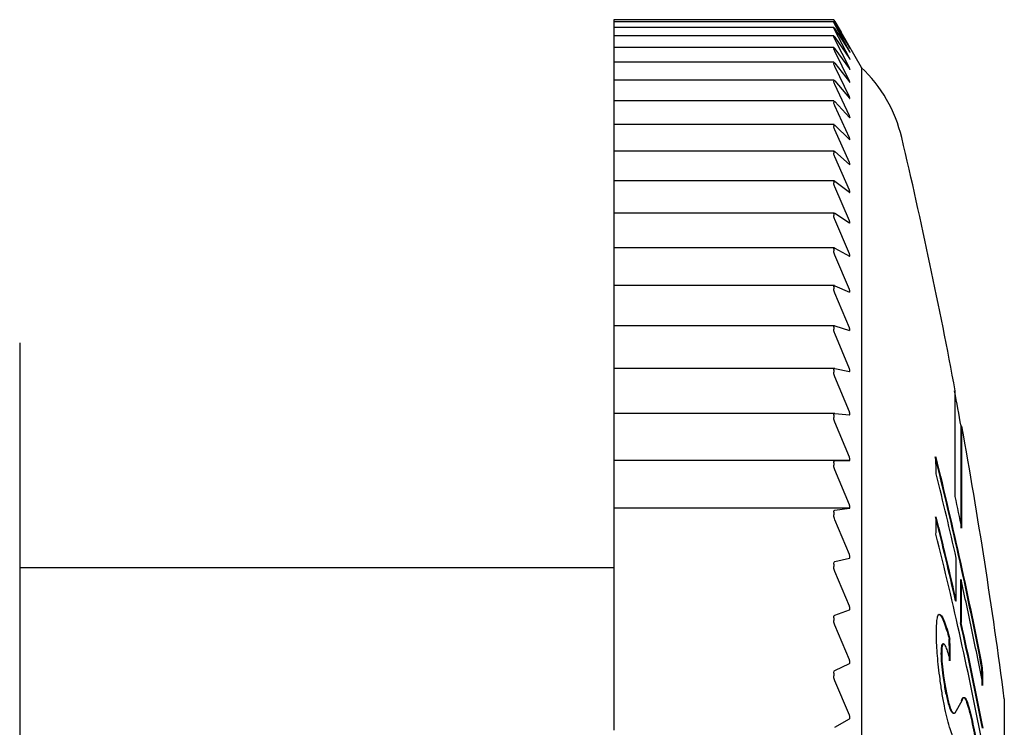
# Model space of a CAD drawing. Units: millimetres. Extents: x -301 to -14, y 16 to 159.
# Drawn here: x -241 to -227, y 88 to 98 of the extents above; entities that cross this region are included whole.
import ezdxf

# ---------------------------------------------------------------- set-up
doc = ezdxf.new("R2010")
doc.units = ezdxf.units.MM
doc.layers.add('中線-ScaleR1', color=3, linetype='Continuous', lineweight=25)

msp = doc.modelspace()

# ---------------------------------------------------------------- linework, layer by layer
at = {"layer": '中線-ScaleR1', "color": 6}
for p, q in [((-229.064, 97.767), (-232.174, 97.767)), ((-232.174, 97.767), (-232.174, 97.766)), ((-232.174, 97.766), (-232.174, 97.738)), ((-232.174, 97.738), (-232.174, 97.735)), ((-229.063, 97.735), (-232.174, 97.735)), ((-232.174, 97.735), (-232.174, 97.734)), ((-232.174, 97.734), (-232.174, 97.732)), ((-232.174, 97.732), (-232.174, 97.7)), ((-229.064, 97.767), (-229.064, 97.766)), ((-229.064, 97.734), (-229.064, 97.732)), ((-229.048, 97.74), (-228.961, 97.589)), ((-228.843, 97.374), (-229.048, 97.738)), ((-232.174, 97.7), (-232.174, 97.658)), ((-229.063, 97.658), (-232.174, 97.658)), ((-232.174, 97.657), (-232.174, 97.658)), ((-232.174, 97.657), (-232.174, 97.653)), ((-232.174, 97.653), (-232.174, 97.618)), ((-232.174, 97.618), (-232.174, 97.537)), ((-229.064, 97.657), (-229.064, 97.653)), ((-229.064, 97.657), (-229.063, 97.657)), ((-229.048, 97.71), (-228.843, 97.372)), ((-228.843, 97.321), (-229.048, 97.7)), ((-229.048, 97.637), (-228.843, 97.315)), ((-228.843, 97.224), (-229.048, 97.618)), ((-229.063, 97.537), (-232.174, 97.537)), ((-232.174, 97.537), (-232.174, 97.536)), ((-232.174, 97.536), (-232.174, 97.529)), ((-232.174, 97.529), (-232.174, 97.492)), ((-232.174, 97.492), (-232.174, 97.373)), ((-229.064, 97.536), (-229.064, 97.529)), ((-229.064, 97.536), (-229.063, 97.536)), ((-229.048, 97.519), (-228.843, 97.216)), ((-228.843, 97.084), (-229.048, 97.492)), ((-228.674, 97.093), (-228.961, 97.589)), ((-229.062, 97.373), (-232.174, 97.373)), ((-232.174, 97.373), (-232.174, 97.371)), ((-232.174, 97.371), (-232.174, 97.361)), ((-232.174, 97.361), (-232.174, 97.321)), ((-232.174, 97.321), (-232.174, 97.164)), ((-229.064, 97.371), (-229.064, 97.361)), ((-229.048, 97.356), (-228.843, 97.072)), ((-228.843, 96.9), (-229.048, 97.321)), ((-229.062, 97.164), (-232.174, 97.164)), ((-232.174, 97.164), (-232.174, 97.162)), ((-232.174, 97.162), (-232.174, 97.15)), ((-232.174, 97.15), (-232.174, 97.107)), ((-232.174, 97.107), (-232.174, 96.913)), ((-229.064, 97.162), (-229.062, 97.164)), ((-229.064, 97.162), (-229.064, 97.15)), ((-229.048, 97.151), (-228.843, 96.886)), ((-228.843, 96.674), (-229.048, 97.107)), ((-228.674, 97.093), (-228.674, 58.443)), ((-229.062, 96.913), (-232.174, 96.913)), ((-232.174, 96.913), (-232.174, 96.909)), ((-232.174, 96.909), (-232.174, 96.896)), ((-232.174, 96.896), (-232.174, 96.85)), ((-229.064, 96.909), (-229.064, 96.896)), ((-229.048, 96.901), (-228.843, 96.657)), ((-232.174, 96.85), (-232.174, 96.619)), ((-228.843, 96.406), (-229.048, 96.85)), ((-229.061, 96.619), (-232.174, 96.619)), ((-232.174, 96.619), (-232.174, 96.614)), ((-229.055, 96.616), (-229.048, 96.61)), ((-232.174, 96.614), (-232.174, 96.598)), ((-232.174, 96.598), (-232.174, 96.55)), ((-232.174, 96.55), (-232.174, 96.284)), ((-229.064, 96.614), (-229.064, 96.598)), ((-229.048, 96.61), (-228.843, 96.386)), ((-228.843, 96.096), (-229.048, 96.55)), ((-229.06, 96.284), (-232.174, 96.284)), ((-232.174, 96.284), (-232.174, 96.277)), ((-232.174, 96.277), (-232.174, 96.259)), ((-232.174, 96.259), (-232.174, 96.209)), ((-232.174, 96.209), (-232.174, 95.907)), ((-229.064, 96.277), (-229.064, 96.259)), ((-229.055, 96.282), (-229.048, 96.276)), ((-229.048, 96.276), (-228.843, 96.073)), ((-228.843, 95.746), (-229.048, 96.209)), ((-229.059, 95.907), (-232.174, 95.907)), ((-232.174, 95.907), (-232.174, 95.898)), ((-232.174, 95.898), (-232.174, 95.879)), ((-232.174, 95.879), (-232.174, 95.826)), ((-232.174, 95.826), (-232.174, 95.49)), ((-229.064, 95.898), (-229.064, 95.879)), ((-229.048, 95.901), (-228.843, 95.72)), ((-228.843, 95.355), (-229.048, 95.826)), ((-229.058, 95.49), (-232.174, 95.49)), ((-232.174, 95.49), (-232.174, 95.479)), ((-232.174, 95.479), (-232.174, 95.458)), ((-232.174, 95.458), (-232.174, 95.403)), ((-232.174, 95.403), (-232.174, 95.033)), ((-229.064, 95.479), (-229.064, 95.458)), ((-229.048, 95.485), (-228.843, 95.326)), ((-228.843, 94.925), (-229.048, 95.403)), ((-229.056, 95.033), (-232.174, 95.033)), ((-232.174, 95.033), (-232.174, 95.021)), ((-232.174, 95.021), (-232.174, 94.997)), ((-232.174, 94.997), (-232.174, 94.94)), ((-229.064, 95.021), (-229.064, 94.997)), ((-229.055, 95.033), (-229.048, 95.03)), ((-229.048, 95.03), (-228.843, 94.894)), ((-232.174, 94.94), (-232.174, 94.539)), ((-228.843, 94.456), (-229.048, 94.94)), ((-229.055, 94.539), (-232.174, 94.539)), ((-232.174, 94.539), (-232.174, 94.524)), ((-229.048, 94.536), (-228.843, 94.423)), ((-232.174, 94.524), (-232.174, 94.498)), ((-232.174, 94.498), (-232.174, 94.439)), ((-232.174, 94.439), (-232.174, 94.007)), ((-229.064, 94.524), (-229.064, 94.498)), ((-228.843, 93.951), (-229.048, 94.439)), ((-228.843, 94.423), (-228.839, 94.422)), ((-229.054, 94.007), (-232.174, 94.007)), ((-232.174, 94.007), (-232.174, 93.99)), ((-232.174, 93.99), (-232.174, 93.962)), ((-229.064, 93.99), (-229.064, 93.962)), ((-229.048, 94.005), (-228.843, 93.915)), ((-232.174, 93.962), (-232.174, 93.902)), ((-232.174, 93.902), (-232.174, 93.439)), ((-228.843, 93.409), (-229.048, 93.902)), ((-228.843, 93.915), (-228.84, 93.914)), ((-229.052, 93.439), (-232.174, 93.439)), ((-232.174, 93.439), (-232.174, 93.419)), ((-232.174, 93.419), (-232.174, 93.39)), ((-229.064, 93.419), (-229.064, 93.39)), ((-229.048, 93.438), (-228.843, 93.371)), ((-232.174, 93.39), (-232.174, 93.328)), ((-232.174, 93.328), (-232.174, 92.836)), ((-228.843, 92.832), (-229.048, 93.328)), ((-228.843, 93.371), (-228.841, 93.371)), ((-229.051, 92.836), (-232.174, 92.836)), ((-232.174, 92.836), (-232.174, 92.814)), ((-232.174, 92.814), (-232.174, 92.783)), ((-232.174, 92.783), (-232.174, 92.719)), ((-232.174, 92.719), (-232.174, 92.222)), ((-229.064, 92.814), (-229.064, 92.783)), ((-229.048, 92.836), (-228.843, 92.792)), ((-228.843, 92.222), (-229.048, 92.719)), ((-227.346, 91.025), (-227.346, 92.518)), ((-232.174, 92.222), (-232.174, 92.2)), ((-229.049, 92.2), (-232.174, 92.2)), ((-232.174, 92.2), (-232.174, 92.175)), ((-232.174, 92.175), (-232.174, 92.142)), ((-229.064, 92.175), (-229.064, 92.142)), ((-229.048, 92.2), (-228.843, 92.179)), ((-232.174, 92.142), (-232.174, 92.077)), ((-232.174, 92.077), (-232.174, 91.58)), ((-228.843, 91.58), (-229.048, 92.077)), ((-227.254, 92.018), (-227.264, 92.018)), ((-227.264, 90.576), (-227.264, 92.018)), ((-227.254, 90.576), (-227.254, 92.018)), ((-232.174, 91.58), (-232.174, 91.535)), ((-228.843, 91.535), (-232.174, 91.535)), ((-232.174, 91.535), (-232.174, 91.532)), ((-232.174, 91.532), (-232.174, 91.503)), ((-232.174, 91.503), (-232.174, 91.469)), ((-232.174, 91.469), (-232.174, 91.403)), ((-229.064, 91.503), (-229.064, 91.469)), ((-229.048, 91.532), (-228.843, 91.535)), ((-232.174, 91.403), (-232.174, 90.907)), ((-228.843, 90.907), (-229.048, 91.403)), ((-232.174, 90.907), (-232.174, 90.859)), ((-228.843, 90.859), (-232.174, 90.859)), ((-232.174, 90.859), (-232.174, 90.833)), ((-232.174, 90.833), (-232.174, 90.802)), ((-232.174, 90.802), (-232.174, 90.766)), ((-229.064, 90.802), (-229.064, 90.766)), ((-229.048, 90.833), (-228.843, 90.859)), ((-232.174, 90.766), (-232.174, 90.698)), ((-232.174, 90.698), (-232.174, 90.204)), ((-228.843, 90.204), (-229.048, 90.698)), ((-232.174, 90.204), (-232.174, 90.155)), ((-232.174, 90.155), (-232.174, 90.105)), ((-232.174, 90.105), (-232.174, 90.071)), ((-229.048, 90.105), (-228.843, 90.155)), ((-227.331, 89.548), (-227.332, 90.155)), ((-232.174, 90.018), (-240.574, 90.018)), ((-232.174, 90.071), (-232.174, 90.034)), ((-232.174, 90.034), (-232.174, 89.965)), ((-232.174, 89.965), (-232.174, 89.474)), ((-229.064, 90.071), (-229.064, 90.034)), ((-228.843, 89.474), (-229.048, 89.965)), ((-227.274, 89.849), (-227.272, 89.242)), ((-227.264, 89.849), (-227.274, 89.849)), ((-227.264, 89.849), (-227.262, 89.242)), ((-227.331, 89.548), (-227.341, 89.548)), ((-232.174, 89.474), (-232.174, 89.422)), ((-232.174, 89.422), (-232.174, 89.349)), ((-229.048, 89.349), (-228.843, 89.422)), ((-232.174, 89.349), (-232.174, 89.312)), ((-232.174, 89.312), (-232.174, 89.274)), ((-232.174, 89.274), (-232.174, 89.205)), ((-229.064, 89.312), (-229.064, 89.274)), ((-227.262, 89.242), (-227.272, 89.242)), ((-232.174, 89.205), (-232.174, 88.717)), ((-228.843, 88.717), (-229.048, 89.205)), ((-227.421, 89.011), (-227.431, 89.011)), ((-227.513, 88.942), (-227.523, 88.942)), ((-232.174, 88.717), (-232.174, 88.664)), ((-227.538, 88.805), (-227.548, 88.805)), ((-232.174, 88.664), (-232.174, 88.568)), ((-232.174, 88.568), (-232.174, 88.528)), ((-229.048, 88.568), (-228.843, 88.664)), ((-226.959, 88.599), (-226.969, 88.599)), ((-232.174, 88.528), (-232.174, 88.489)), ((-232.174, 88.489), (-232.174, 88.419)), ((-232.174, 88.419), (-232.174, 87.936)), ((-229.064, 88.528), (-229.064, 88.489)), ((-228.843, 87.936), (-229.048, 88.419)), ((-227.512, 88.488), (-227.522, 88.488)), ((-227.347, 87.965), (-227.248, 88.142)), ((-226.653, 88.165), (-226.653, 67.371)), ((-227.436, 88.099), (-227.446, 88.099)), ((-232.174, 87.936), (-232.174, 87.882)), ((-232.174, 87.882), (-232.174, 87.763)), ((-229.048, 87.763), (-228.843, 87.882)), ((-227.13, 87.962), (-227.14, 87.962)), ((-232.174, 87.763), (-232.174, 87.72))]:
    msp.add_line(p, q, dxfattribs=at)
at = {"layer": '中線-ScaleR1', "color": 7}
msp.add_line((-240.574, 93.196), (-240.574, 62.34), dxfattribs=at)
at = {"layer": '中線-ScaleR1', "color": 6}
for centre, radius, start, end in [((-230.05, 95.641), 2, 13.2464, 46.5552), ((-305.974, 77.768), 80, 10.6247, 13.24645), ((-305.984, 77.768), 80, 10.26057, 10.6247), ((-305.974, 77.768), 80, 7.46724, 10.26057), ((-281.047, 78.19), 55.071, 10.8956, 14.0807), ((-253.162, 90.992), 25.548, 0.7896, 1.3367), ((-281.037, 78.19), 55.071, 10.8956, 14.0807), ((-281.177, 77.91), 55.22, 12.8119, 14.0801), ((-291.356, 77.665), 65.39, 11.38735, 11.78931), ((-281.231, 77.293), 55.266, 12.8121, 14.0792), ((-253.212, 90.989), 25.598, 358.8887, 359.4347), ((-281.221, 77.293), 55.266, 12.8121, 14.0792), ((-281.039, 77.094), 55.075, 10.8955, 14.0803), ((-281.007, 77.954), 55.044, 11.7027, 12.4802), ((-280.923, 77.366), 54.95, 10.8908, 12.4812), ((-280.884, 77.372), 54.92, 10.8904, 12.4816), ((-280.818, 77.991), 54.852, 10.8917, 11.7047), ((-268.281, 88.219), 40.857, 0.6797, 1.1101), ((-268.271, 88.219), 40.857, 0.6797, 1.1101), ((-252.822, 88), 25.859, 0.7868, 1.3273), ((-252.812, 88), 25.859, 0.7868, 1.3273)]:
    msp.add_arc(centre, radius, start, end, dxfattribs=at)
for points, knots in [([(-229.064, 97.767), (-229.063, 97.766), (-229.062, 97.765), (-229.056, 97.754), (-229.05, 97.744), (-229.048, 97.74)], [0, 0, 0, 0, 0.362671, 0.727249, 1, 1, 1, 1]), ([(-229.048, 97.738), (-229.051, 97.744), (-229.059, 97.756), (-229.063, 97.765), (-229.064, 97.766), (-229.064, 97.766)], [0, 0, 0, 0, 0.398792, 0.803026, 1, 1, 1, 1]), ([(-229.064, 97.734), (-229.063, 97.734), (-229.062, 97.734), (-229.056, 97.724), (-229.05, 97.714), (-229.048, 97.71)], [0, 0, 0, 0, 0.362668, 0.727254, 1, 1, 1, 1]), ([(-229.048, 97.7), (-229.051, 97.707), (-229.059, 97.72), (-229.063, 97.729), (-229.064, 97.731), (-229.064, 97.732)], [0, 0, 0, 0, 0.398932, 0.803147, 1, 1, 1, 1]), ([(-229.048, 97.618), (-229.051, 97.625), (-229.059, 97.639), (-229.063, 97.649), (-229.064, 97.652), (-229.064, 97.653)], [0, 0, 0, 0, 0.399051, 0.803252, 1, 1, 1, 1]), ([(-229.062, 97.656), (-229.06, 97.654), (-229.056, 97.65), (-229.05, 97.641), (-229.048, 97.637)], [0, 0, 0, 0, 0.572028, 1, 1, 1, 1]), ([(-229.048, 97.492), (-229.051, 97.499), (-229.059, 97.513), (-229.063, 97.525), (-229.064, 97.528), (-229.064, 97.529)], [0, 0, 0, 0, 0.399159, 0.80334, 1, 1, 1, 1]), ([(-229.062, 97.536), (-229.06, 97.534), (-229.056, 97.531), (-229.05, 97.522), (-229.048, 97.519)], [0, 0, 0, 0, 0.572006, 1, 1, 1, 1]), ([(-229.064, 97.371), (-229.063, 97.372), (-229.062, 97.374), (-229.056, 97.367), (-229.05, 97.36), (-229.048, 97.356)], [0, 0, 0, 0, 0.362619, 0.727197, 1, 1, 1, 1]), ([(-229.048, 97.321), (-229.051, 97.329), (-229.059, 97.344), (-229.063, 97.356), (-229.064, 97.36), (-229.064, 97.361)], [0, 0, 0, 0, 0.399252, 0.8034227, 1, 1, 1, 1]), ([(-228.836, 97.36), (-228.836, 97.362), (-228.837, 97.364), (-228.841, 97.37), (-228.843, 97.373), (-228.843, 97.374)], [0, 0, 0, 0, 0.451023, 0.920943, 1, 1, 1, 1]), ([(-228.843, 97.372), (-228.841, 97.369), (-228.838, 97.363), (-228.835, 97.359), (-228.836, 97.36), (-228.836, 97.36)], [0, 0, 0, 0, 0.422418, 0.854896, 1, 1, 1, 1]), ([(-228.836, 97.306), (-228.836, 97.307), (-228.837, 97.31), (-228.841, 97.316), (-228.843, 97.32), (-228.843, 97.321)], [0, 0, 0, 0, 0.451145, 0.921265, 1, 1, 1, 1]), ([(-228.843, 97.315), (-228.841, 97.313), (-228.838, 97.308), (-228.835, 97.304), (-228.836, 97.305), (-228.836, 97.305)], [0, 0, 0, 0, 0.450332, 0.910982, 1, 1, 1, 1]), ([(-228.836, 97.208), (-228.836, 97.21), (-228.837, 97.213), (-228.841, 97.219), (-228.843, 97.223), (-228.843, 97.224)], [0, 0, 0, 0, 0.45125, 0.92148, 1, 1, 1, 1]), ([(-228.843, 97.216), (-228.841, 97.213), (-228.838, 97.208), (-228.836, 97.206), (-228.836, 97.206), (-228.836, 97.206)], [0, 0, 0, 0, 0.481915, 0.974584, 1, 1, 1, 1]), ([(-229.048, 97.107), (-229.051, 97.115), (-229.059, 97.13), (-229.063, 97.144), (-229.064, 97.149), (-229.064, 97.15)], [0, 0, 0, 0, 0.399333, 0.803496, 1, 1, 1, 1]), ([(-229.062, 97.164), (-229.06, 97.163), (-229.056, 97.161), (-229.05, 97.154), (-229.048, 97.151)], [0, 0, 0, 0, 0.571961, 1, 1, 1, 1]), ([(-228.843, 97.072), (-228.841, 97.07), (-228.838, 97.065), (-228.835, 97.064), (-228.835, 97.066), (-228.838, 97.073), (-228.841, 97.079), (-228.843, 97.083), (-228.843, 97.084)], [0, 0, 0, 0, 0.202206, 0.408771, 0.59886, 0.779912, 0.968595, 1, 1, 1, 1]), ([(-229.064, 96.909), (-229.063, 96.911), (-229.062, 96.915), (-229.056, 96.911), (-229.05, 96.904), (-229.048, 96.901)], [0, 0, 0, 0, 0.362548, 0.727115, 1, 1, 1, 1]), ([(-229.048, 96.85), (-229.051, 96.858), (-229.059, 96.874), (-229.063, 96.889), (-229.064, 96.894), (-229.064, 96.896)], [0, 0, 0, 0, 0.399399, 0.803555, 1, 1, 1, 1]), ([(-228.843, 96.886), (-228.841, 96.884), (-228.838, 96.88), (-228.835, 96.879), (-228.835, 96.882), (-228.838, 96.889), (-228.841, 96.896), (-228.843, 96.9), (-228.843, 96.9)], [0, 0, 0, 0, 0.202294, 0.408854, 0.598926, 0.779986, 0.96867, 1, 1, 1, 1]), ([(-229.064, 96.614), (-229.064, 96.617), (-229.064, 96.62), (-229.061, 96.619), (-229.061, 96.619)], [0, 0, 0, 0, 0.878652, 1, 1, 1, 1]), ([(-228.843, 96.657), (-228.841, 96.655), (-228.838, 96.651), (-228.835, 96.651), (-228.835, 96.655), (-228.838, 96.662), (-228.841, 96.669), (-228.843, 96.674), (-228.843, 96.674)], [0, 0, 0, 0, 0.202385, 0.408929, 0.599001, 0.780053, 0.968735, 1, 1, 1, 1]), ([(-229.048, 96.55), (-229.051, 96.558), (-229.059, 96.575), (-229.063, 96.591), (-229.064, 96.596), (-229.064, 96.598)], [0, 0, 0, 0, 0.399464, 0.803602, 1, 1, 1, 1]), ([(-228.843, 96.386), (-228.841, 96.384), (-228.838, 96.381), (-228.835, 96.381), (-228.835, 96.386), (-228.838, 96.394), (-228.841, 96.401), (-228.843, 96.405), (-228.843, 96.406)], [0, 0, 0, 0, 0.202449, 0.408987, 0.599049, 0.780103, 0.968815, 1, 1, 1, 1]), ([(-229.064, 96.277), (-229.064, 96.28), (-229.063, 96.284), (-229.06, 96.283), (-229.06, 96.283)], [0, 0, 0, 0, 0.769444, 1, 1, 1, 1]), ([(-229.048, 96.209), (-229.051, 96.217), (-229.059, 96.234), (-229.063, 96.251), (-229.064, 96.257), (-229.064, 96.259)], [0, 0, 0, 0, 0.399519, 0.80365, 1, 1, 1, 1]), ([(-228.843, 96.073), (-228.841, 96.072), (-228.838, 96.069), (-228.835, 96.07), (-228.835, 96.075), (-228.838, 96.083), (-228.841, 96.091), (-228.843, 96.096), (-228.843, 96.096)], [0, 0, 0, 0, 0.202514, 0.409041, 0.599099, 0.780169, 0.968863, 1, 1, 1, 1]), ([(-229.064, 95.898), (-229.063, 95.901), (-229.062, 95.908), (-229.056, 95.907), (-229.05, 95.903), (-229.048, 95.901)], [0, 0, 0, 0, 0.3623827, 0.7269405, 1, 1, 1, 1]), ([(-229.048, 95.826), (-229.051, 95.834), (-229.059, 95.852), (-229.063, 95.869), (-229.064, 95.876), (-229.064, 95.879)], [0, 0, 0, 0, 0.399578, 0.803697, 1, 1, 1, 1]), ([(-228.843, 95.72), (-228.841, 95.719), (-228.838, 95.716), (-228.835, 95.718), (-228.835, 95.723), (-228.838, 95.732), (-228.841, 95.74), (-228.843, 95.745), (-228.843, 95.746)], [0, 0, 0, 0, 0.202572, 0.409087, 0.599145, 0.780196, 0.968925, 1, 1, 1, 1]), ([(-229.064, 95.479), (-229.063, 95.483), (-229.062, 95.49), (-229.056, 95.491), (-229.05, 95.487), (-229.048, 95.485)], [0, 0, 0, 0, 0.362311, 0.726866, 1, 1, 1, 1]), ([(-229.048, 95.403), (-229.051, 95.411), (-229.059, 95.429), (-229.063, 95.447), (-229.064, 95.455), (-229.064, 95.458)], [0, 0, 0, 0, 0.3995955, 0.8037315, 1, 1, 1, 1]), ([(-228.843, 95.326), (-228.841, 95.325), (-228.838, 95.323), (-228.835, 95.325), (-228.835, 95.332), (-228.838, 95.341), (-228.841, 95.349), (-228.843, 95.354), (-228.843, 95.355)], [0, 0, 0, 0, 0.202631, 0.409138, 0.599182, 0.780256, 0.968958, 1, 1, 1, 1]), ([(-229.064, 95.021), (-229.064, 95.025), (-229.063, 95.032), (-229.058, 95.033), (-229.056, 95.033)], [0, 0, 0, 0, 0.559886, 1, 1, 1, 1]), ([(-229.048, 94.94), (-229.051, 94.949), (-229.059, 94.967), (-229.063, 94.986), (-229.064, 94.995), (-229.064, 94.997)], [0, 0, 0, 0, 0.399634, 0.80376, 1, 1, 1, 1]), ([(-228.843, 94.894), (-228.841, 94.893), (-228.838, 94.891), (-228.835, 94.894), (-228.835, 94.901), (-228.838, 94.911), (-228.841, 94.919), (-228.843, 94.924), (-228.843, 94.925)], [0, 0, 0, 0, 0.202657, 0.409162, 0.599213, 0.780262, 0.96898, 1, 1, 1, 1]), ([(-229.064, 94.524), (-229.063, 94.528), (-229.062, 94.537), (-229.056, 94.54), (-229.05, 94.537), (-229.048, 94.536)], [0, 0, 0, 0, 0.362113, 0.726672, 1, 1, 1, 1]), ([(-229.048, 94.439), (-229.051, 94.448), (-229.059, 94.467), (-229.063, 94.487), (-229.064, 94.495), (-229.064, 94.498)], [0, 0, 0, 0, 0.399657, 0.803775, 1, 1, 1, 1]), ([(-228.838, 94.422), (-228.837, 94.423), (-228.835, 94.424), (-228.835, 94.432), (-228.838, 94.442), (-228.841, 94.451), (-228.843, 94.456), (-228.843, 94.456)], [0, 0, 0, 0, 0.259, 0.497362, 0.724452, 0.961142, 1, 1, 1, 1]), ([(-229.064, 93.99), (-229.063, 93.994), (-229.062, 94.004), (-229.056, 94.008), (-229.05, 94.006), (-229.048, 94.005)], [0, 0, 0, 0, 0.362018, 0.726554, 1, 1, 1, 1]), ([(-229.048, 93.902), (-229.051, 93.911), (-229.059, 93.929), (-229.063, 93.95), (-229.064, 93.959), (-229.064, 93.962)], [0, 0, 0, 0, 0.399689, 0.803788, 1, 1, 1, 1]), ([(-228.838, 93.914), (-228.837, 93.915), (-228.835, 93.917), (-228.835, 93.926), (-228.838, 93.937), (-228.841, 93.945), (-228.843, 93.95), (-228.843, 93.951)], [0, 0, 0, 0, 0.258992, 0.497342, 0.72445, 0.961142, 1, 1, 1, 1]), ([(-229.064, 93.419), (-229.063, 93.424), (-229.062, 93.434), (-229.056, 93.439), (-229.05, 93.438), (-229.048, 93.438)], [0, 0, 0, 0, 0.361873, 0.726421, 1, 1, 1, 1]), ([(-229.048, 93.328), (-229.051, 93.337), (-229.059, 93.355), (-229.063, 93.377), (-229.064, 93.387), (-229.064, 93.39)], [0, 0, 0, 0, 0.399705, 0.803803, 1, 1, 1, 1]), ([(-228.838, 93.371), (-228.837, 93.372), (-228.835, 93.375), (-228.835, 93.384), (-228.838, 93.395), (-228.841, 93.404), (-228.843, 93.408), (-228.843, 93.409)], [0, 0, 0, 0, 0.258993, 0.49736, 0.72447, 0.961183, 1, 1, 1, 1]), ([(-229.064, 92.814), (-229.063, 92.819), (-229.062, 92.83), (-229.056, 92.836), (-229.05, 92.836), (-229.048, 92.836)], [0, 0, 0, 0, 0.361743, 0.726269, 1, 1, 1, 1]), ([(-229.048, 92.719), (-229.051, 92.728), (-229.059, 92.747), (-229.063, 92.769), (-229.064, 92.779), (-229.064, 92.783)], [0, 0, 0, 0, 0.399708, 0.803815, 1, 1, 1, 1]), ([(-228.843, 92.792), (-228.841, 92.792), (-228.838, 92.792), (-228.835, 92.797), (-228.835, 92.806), (-228.838, 92.818), (-228.841, 92.827), (-228.843, 92.832), (-228.843, 92.832)], [0, 0, 0, 0, 0.202769, 0.409251, 0.599283, 0.780342, 0.969068, 1, 1, 1, 1]), ([(-229.064, 92.175), (-229.063, 92.18), (-229.062, 92.192), (-229.056, 92.199), (-229.05, 92.2), (-229.048, 92.2)], [0, 0, 0, 0, 0.3615674, 0.7260833, 1, 1, 1, 1]), ([(-228.843, 92.179), (-228.841, 92.179), (-228.838, 92.18), (-228.835, 92.186), (-228.835, 92.196), (-228.838, 92.208), (-228.841, 92.217), (-228.843, 92.222), (-228.843, 92.222)], [0, 0, 0, 0, 0.202777, 0.409253, 0.599295, 0.78035, 0.969071, 1, 1, 1, 1]), ([(-229.048, 92.077), (-229.051, 92.086), (-229.059, 92.105), (-229.063, 92.128), (-229.064, 92.138), (-229.064, 92.142)], [0, 0, 0, 0, 0.399714, 0.803814, 1, 1, 1, 1]), ([(-229.064, 91.503), (-229.063, 91.509), (-229.062, 91.521), (-229.056, 91.53), (-229.05, 91.531), (-229.048, 91.532)], [0, 0, 0, 0, 0.361624, 0.726125, 1, 1, 1, 1]), ([(-229.048, 91.403), (-229.051, 91.412), (-229.059, 91.431), (-229.063, 91.454), (-229.064, 91.466), (-229.064, 91.469)], [0, 0, 0, 0, 0.399709, 0.803806, 1, 1, 1, 1]), ([(-228.843, 91.535), (-228.841, 91.535), (-228.838, 91.536), (-228.835, 91.543), (-228.835, 91.553), (-228.838, 91.565), (-228.841, 91.574), (-228.843, 91.579), (-228.843, 91.58)], [0, 0, 0, 0, 0.202773, 0.409249, 0.59929, 0.78035, 0.969075, 1, 1, 1, 1]), ([(-229.064, 90.802), (-229.063, 90.808), (-229.062, 90.821), (-229.056, 90.83), (-229.05, 90.832), (-229.048, 90.833)], [0, 0, 0, 0, 0.361787, 0.72631, 1, 1, 1, 1]), ([(-228.843, 90.859), (-228.841, 90.86), (-228.838, 90.861), (-228.835, 90.869), (-228.835, 90.879), (-228.838, 90.892), (-228.841, 90.901), (-228.843, 90.906), (-228.843, 90.907)], [0, 0, 0, 0, 0.202775, 0.409247, 0.599288, 0.78035, 0.969067, 1, 1, 1, 1]), ([(-229.048, 90.698), (-229.051, 90.708), (-229.059, 90.727), (-229.063, 90.75), (-229.064, 90.762), (-229.064, 90.766)], [0, 0, 0, 0, 0.399694, 0.803802, 1, 1, 1, 1]), ([(-229.064, 90.071), (-229.063, 90.077), (-229.062, 90.091), (-229.056, 90.101), (-229.05, 90.104), (-229.048, 90.105)], [0, 0, 0, 0, 0.361914, 0.726448, 1, 1, 1, 1]), ([(-228.843, 90.155), (-228.841, 90.155), (-228.838, 90.157), (-228.835, 90.165), (-228.835, 90.176), (-228.838, 90.189), (-228.841, 90.198), (-228.843, 90.203), (-228.843, 90.204)], [0, 0, 0, 0, 0.202765, 0.409246, 0.599289, 0.780344, 0.969072, 1, 1, 1, 1]), ([(-229.048, 89.965), (-229.051, 89.975), (-229.059, 89.993), (-229.063, 90.017), (-229.064, 90.03), (-229.064, 90.034)], [0, 0, 0, 0, 0.39969, 0.803796, 1, 1, 1, 1]), ([(-228.843, 89.422), (-228.841, 89.424), (-228.838, 89.426), (-228.835, 89.434), (-228.835, 89.446), (-228.838, 89.459), (-228.841, 89.468), (-228.843, 89.473), (-228.843, 89.474)], [0, 0, 0, 0, 0.202733, 0.409226, 0.599274, 0.780325, 0.969062, 1, 1, 1, 1]), ([(-229.064, 89.312), (-229.063, 89.319), (-229.062, 89.333), (-229.056, 89.345), (-229.05, 89.348), (-229.048, 89.349)], [0, 0, 0, 0, 0.362037, 0.726589, 1, 1, 1, 1]), ([(-229.048, 89.205), (-229.051, 89.214), (-229.059, 89.233), (-229.063, 89.257), (-229.064, 89.27), (-229.064, 89.274)], [0, 0, 0, 0, 0.399651, 0.803773, 1, 1, 1, 1]), ([(-227.613, 89.061), (-227.612, 89.139), (-227.61, 89.255), (-227.593, 89.345), (-227.579, 89.356), (-227.572, 89.361)], [0, 0, 0, 0, 0.498935, 0.748398, 1, 1, 1, 1]), ([(-227.582, 89.361), (-227.571, 89.357), (-227.551, 89.349), (-227.5, 89.247), (-227.459, 89.105), (-227.431, 89.011)], [0, 0, 0, 0, 0.249697, 0.499113, 1, 1, 1, 1]), ([(-227.572, 89.361), (-227.561, 89.357), (-227.541, 89.349), (-227.49, 89.248), (-227.449, 89.105), (-227.421, 89.011)], [0, 0, 0, 0, 0.248697, 0.498796, 1, 1, 1, 1]), ([(-227.561, 88.441), (-227.575, 88.556), (-227.604, 88.785), (-227.61, 88.969), (-227.613, 89.061)], [0, 0, 0, 0, 0.500656, 1, 1, 1, 1]), ([(-227.523, 88.942), (-227.531, 88.936), (-227.545, 88.923), (-227.547, 88.844), (-227.548, 88.805)], [0, 0, 0, 0, 0.5010153, 1, 1, 1, 1]), ([(-227.513, 88.942), (-227.521, 88.936), (-227.535, 88.923), (-227.537, 88.844), (-227.538, 88.805)], [0, 0, 0, 0, 0.500599, 1, 1, 1, 1]), ([(-227.417, 88.704), (-227.434, 88.769), (-227.46, 88.867), (-227.493, 88.934), (-227.507, 88.939), (-227.513, 88.942)], [0, 0, 0, 0, 0.49968, 0.750145, 1, 1, 1, 1]), ([(-228.843, 88.664), (-228.841, 88.666), (-228.838, 88.668), (-228.835, 88.677), (-228.835, 88.689), (-228.838, 88.702), (-228.841, 88.712), (-228.843, 88.716), (-228.843, 88.717)], [0, 0, 0, 0, 0.202718, 0.409213, 0.599246, 0.780318, 0.969025, 1, 1, 1, 1]), ([(-227.548, 88.805), (-227.547, 88.758), (-227.544, 88.665), (-227.529, 88.547), (-227.522, 88.488)], [0, 0, 0, 0, 0.50098, 1, 1, 1, 1]), ([(-227.538, 88.805), (-227.537, 88.758), (-227.534, 88.665), (-227.519, 88.547), (-227.512, 88.488)], [0, 0, 0, 0, 0.5005298, 1, 1, 1, 1]), ([(-229.064, 88.528), (-229.063, 88.535), (-229.062, 88.55), (-229.056, 88.563), (-229.05, 88.566), (-229.048, 88.568)], [0, 0, 0, 0, 0.362151, 0.726706, 1, 1, 1, 1]), ([(-229.048, 88.419), (-229.051, 88.428), (-229.059, 88.447), (-229.063, 88.471), (-229.064, 88.484), (-229.064, 88.489)], [0, 0, 0, 0, 0.399618, 0.803739, 1, 1, 1, 1]), ([(-227.427, 87.766), (-227.452, 87.86), (-227.49, 88.001), (-227.534, 88.249), (-227.552, 88.377), (-227.561, 88.441)], [0, 0, 0, 0, 0.499114, 0.747898, 1, 1, 1, 1]), ([(-227.522, 88.488), (-227.511, 88.414), (-227.488, 88.267), (-227.46, 88.155), (-227.446, 88.099)], [0, 0, 0, 0, 0.500118, 1, 1, 1, 1]), ([(-227.512, 88.488), (-227.501, 88.414), (-227.478, 88.267), (-227.45, 88.155), (-227.436, 88.099)], [0, 0, 0, 0, 0.498395, 1, 1, 1, 1]), ([(-227.258, 88.142), (-227.252, 88.159), (-227.239, 88.193), (-227.211, 88.179), (-227.177, 88.102), (-227.152, 88.009), (-227.14, 87.962)], [0, 0, 0, 0, 0.250076, 0.499215, 0.749008, 1, 1, 1, 1]), ([(-227.248, 88.142), (-227.242, 88.159), (-227.229, 88.193), (-227.201, 88.179), (-227.167, 88.102), (-227.142, 88.009), (-227.13, 87.962)], [0, 0, 0, 0, 0.249063, 0.498942, 0.74916, 1, 1, 1, 1]), ([(-227.446, 88.099), (-227.437, 88.07), (-227.419, 88.014), (-227.387, 87.956), (-227.369, 87.961), (-227.357, 87.965)], [0, 0, 0, 0, 0.249447, 0.498984, 1, 1, 1, 1]), ([(-227.436, 88.099), (-227.427, 88.07), (-227.41, 88.014), (-227.377, 87.956), (-227.359, 87.961), (-227.347, 87.965)], [0, 0, 0, 0, 0.248495, 0.498761, 1, 1, 1, 1]), ([(-228.843, 87.882), (-228.841, 87.883), (-228.838, 87.886), (-228.835, 87.896), (-228.835, 87.908), (-228.838, 87.921), (-228.841, 87.931), (-228.843, 87.936), (-228.843, 87.936)], [0, 0, 0, 0, 0.202681, 0.409191, 0.599224, 0.78029, 0.968995, 1, 1, 1, 1]), ([(-227.14, 87.962), (-227.117, 87.861), (-227.082, 87.709), (-227.04, 87.453), (-227.022, 87.317), (-227.013, 87.249)], [0, 0, 0, 0, 0.49935, 0.748729, 1, 1, 1, 1]), ([(-227.13, 87.962), (-227.107, 87.861), (-227.072, 87.709), (-227.03, 87.453), (-227.012, 87.317), (-227.003, 87.249)], [0, 0, 0, 0, 0.4990158, 0.7489793, 1, 1, 1, 1]), ([(-227.303, 87.545), (-227.311, 87.541), (-227.327, 87.533), (-227.368, 87.584), (-227.404, 87.693), (-227.427, 87.766)], [0, 0, 0, 0, 0.251422, 0.501114, 1, 1, 1, 1])]:
    msp.add_open_spline(points, degree=3, knots=knots, dxfattribs=at)

doc.saveas('drawing.dxf')
